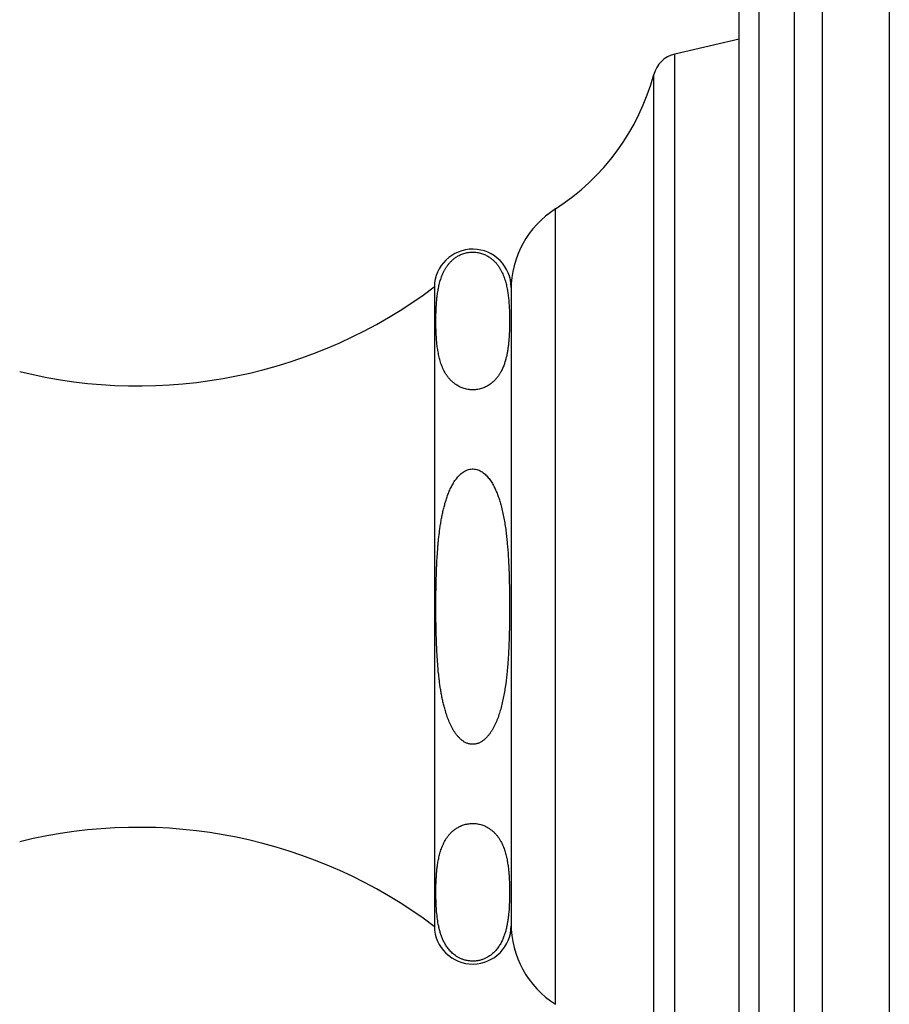
# Model space of a CAD drawing. Units: inches. Extents: x 8.85 to 12.57, y 5.76 to 12.26.
# Drawn here: x 10.76 to 12.57, y 8.18 to 10.23 of the extents above; entities that cross this region are included whole.
import ezdxf

# ---------------------------------------------------------------- set-up
doc = ezdxf.new("R2010")
doc.units = ezdxf.units.IN
doc.header["$LTSCALE"] = 1.21
doc.header["$MEASUREMENT"] = 0
doc.layers.get('0').update_dxf_attribs({"linetype": 'CONTINUOUS'})

msp = doc.modelspace()

# ---------------------------------------------------------------- linework, layer by layer
at = {"color": 9, "linetype": 'Continuous'}
for p, q in [((12.432, 5.7599), (12.432, 12.2599)), ((12.374, 5.7983), (12.374, 12.2214)), ((12.3004, 5.8677), (12.3004, 12.1521)), ((12.1244, 7.8586), (12.1244, 10.1612)), ((12.0807, 7.9008), (12.0807, 10.119)), ((11.8757, 8.181), (11.8757, 9.8388))]:
    msp.add_line(p, q, dxfattribs=at)
at = {"color": 7, "linetype": 'Continuous'}
for p, q in [((12.5715, 12.2599), (12.5715, 5.7599)), ((12.2585, 5.927), (12.2585, 12.0927)), ((12.2585, 10.1924), (12.1244, 10.1612)), ((11.6235, 9.6764), (11.6235, 8.3434)), ((11.7835, 9.6749), (11.7835, 8.3449))]:
    msp.add_line(p, q, dxfattribs=at)
for centre, radius, start, end in [((12.1377, 10.1038), 0.059, 103.0807, 165.0168), ((11.617, 10.2431), 0.48, 302.6081, 345.0168), ((11.9835, 9.6703), 0.2, 122.6081, 180), ((11.7035, 9.6749), 0.08, 0, 178.9256), ((11.0058, 10.4969), 1.027, 256.12, 306.9709), ((11.0058, 7.5229), 1.027, 53.0291, 103.88), ((11.7035, 8.3449), 0.08, 181.0744, 360), ((11.9835, 8.3495), 0.2, 180, 237.3919)]:
    msp.add_arc(centre, radius, start, end, dxfattribs=at)
for points, knots in [([(11.6278, 9.5703), (11.6276, 9.5738), (11.6272, 9.5807), (11.6269, 9.5893), (11.6268, 9.5962), (11.6267, 9.6031), (11.6267, 9.61), (11.6268, 9.6169), (11.627, 9.6238), (11.6273, 9.6325), (11.6279, 9.6411), (11.6285, 9.648), (11.6291, 9.6549), (11.6302, 9.6635), (11.632, 9.6739), (11.6343, 9.6842), (11.6374, 9.6945), (11.6407, 9.7029), (11.6439, 9.7096), (11.6467, 9.7146), (11.6499, 9.7196), (11.6536, 9.7244), (11.6579, 9.7292), (11.6628, 9.7338), (11.6685, 9.7382), (11.6753, 9.7422), (11.6832, 9.7456), (11.6923, 9.748), (11.7022, 9.7491), (11.7123, 9.7484), (11.7216, 9.7463), (11.7298, 9.7431), (11.7368, 9.7392), (11.7428, 9.7349), (11.7479, 9.7304), (11.7524, 9.7257), (11.7562, 9.7208), (11.7595, 9.7159), (11.7624, 9.7109), (11.7649, 9.7058), (11.7671, 9.7008), (11.7697, 9.694), (11.7718, 9.6872), (11.7735, 9.6803), (11.7747, 9.6751), (11.7757, 9.67), (11.7768, 9.6631), (11.7779, 9.6545), (11.7787, 9.6459), (11.7792, 9.6389), (11.7796, 9.632), (11.7799, 9.6269), (11.78, 9.6234)], [0, 0, 0, 0, 0.027277, 0.054533, 0.068157, 0.081779, 0.109022, 0.122645, 0.13627, 0.163529, 0.190814, 0.204471, 0.218143, 0.24555, 0.273089, 0.300851, 0.328982, 0.35772, 0.372438, 0.387474, 0.402923, 0.418906, 0.43559, 0.453192, 0.472009, 0.492425, 0.514883, 0.539688, 0.566415, 0.593405, 0.618781, 0.641817, 0.662705, 0.681885, 0.699763, 0.716654, 0.732797, 0.748367, 0.763498, 0.778288, 0.792814, 0.807135, 0.835327, 0.849266, 0.863129, 0.876934, 0.890693, 0.918113, 0.945449, 0.959098, 0.972738, 1, 1, 1, 1]), ([(11.78, 9.6234), (11.7801, 9.6208), (11.7802, 9.6156), (11.7803, 9.6077), (11.7802, 9.5999), (11.7801, 9.592), (11.7799, 9.5842), (11.7795, 9.5763), (11.779, 9.5685), (11.7784, 9.5606), (11.7775, 9.5528), (11.7766, 9.5463), (11.7757, 9.5411), (11.7748, 9.5359), (11.7736, 9.5307), (11.7723, 9.5255), (11.7712, 9.5216), (11.77, 9.5177), (11.7687, 9.5138), (11.7672, 9.51), (11.7655, 9.5061), (11.7637, 9.5023), (11.7624, 9.4998), (11.7617, 9.4986)], [0, 0, 0, 0, 0.061528, 0.123045, 0.184559, 0.246079, 0.307615, 0.36918, 0.430791, 0.492474, 0.554269, 0.616233, 0.647304, 0.678451, 0.741037, 0.772523, 0.804172, 0.836018, 0.868104, 0.900481, 0.933207, 0.966352, 1, 1, 1, 1]), ([(11.7617, 9.4986), (11.7607, 9.4968), (11.7586, 9.4933), (11.755, 9.4882), (11.7509, 9.4832), (11.746, 9.4784), (11.7403, 9.4737), (11.7337, 9.4694), (11.7258, 9.4657), (11.7166, 9.4629), (11.7063, 9.4615), (11.6959, 9.462), (11.6861, 9.464), (11.6775, 9.4673), (11.6701, 9.4713), (11.6639, 9.4758), (11.6587, 9.4805), (11.6541, 9.4855), (11.6502, 9.4905), (11.6458, 9.4973), (11.6422, 9.5043), (11.6392, 9.5114), (11.6373, 9.5167), (11.6356, 9.522), (11.6337, 9.5291), (11.6317, 9.538), (11.6303, 9.547), (11.6293, 9.5542), (11.6285, 9.5613), (11.6281, 9.5667), (11.6278, 9.5703)], [0, 0, 0, 0, 0.027491, 0.055872, 0.085419, 0.116516, 0.149677, 0.185593, 0.225111, 0.268957, 0.316724, 0.365582, 0.411752, 0.453574, 0.491341, 0.525905, 0.558051, 0.588386, 0.617362, 0.645307, 0.699003, 0.7251, 0.750842, 0.776308, 0.801562, 0.851611, 0.901269, 0.926006, 0.950701, 1, 1, 1, 1]), ([(11.6464, 8.7925), (11.6455, 8.7957), (11.6437, 8.8021), (11.6414, 8.8117), (11.6393, 8.8215), (11.6375, 8.8313), (11.6359, 8.8411), (11.6345, 8.8509), (11.6333, 8.8608), (11.6319, 8.874), (11.6304, 8.8905), (11.6287, 8.917), (11.6276, 8.9435), (11.627, 8.97), (11.6267, 8.9965), (11.6267, 9.0231), (11.627, 9.0496), (11.6275, 9.0695), (11.628, 9.0861), (11.6286, 9.0993), (11.6293, 9.1126), (11.6302, 9.1258), (11.6313, 9.139), (11.6322, 9.1489), (11.6333, 9.1588), (11.6345, 9.1687), (11.6359, 9.1785), (11.6375, 9.1884), (11.6393, 9.1981), (11.6413, 9.2079), (11.6437, 9.2176), (11.6463, 9.2271), (11.6493, 9.2366), (11.6521, 9.2444), (11.6547, 9.2506), (11.6574, 9.2566), (11.6611, 9.264), (11.6663, 9.2725), (11.6714, 9.2791), (11.6759, 9.284), (11.6796, 9.2873), (11.6835, 9.2904), (11.6878, 9.2929), (11.6923, 9.295), (11.6971, 9.2964), (11.7021, 9.297), (11.7071, 9.2968), (11.712, 9.2958), (11.7167, 9.2942), (11.7211, 9.2919), (11.7252, 9.2891), (11.7291, 9.2859), (11.7338, 9.2812), (11.7391, 9.2748), (11.7445, 9.2664), (11.7491, 9.2576), (11.7532, 9.2485), (11.7568, 9.2392), (11.7599, 9.2298), (11.7617, 9.2234), (11.7626, 9.2202)], [0, 0, 0, 0, 0.015625, 0.031254, 0.046882, 0.062508, 0.078134, 0.09376, 0.109385, 0.125011, 0.15626, 0.18751, 0.250006, 0.281255, 0.312504, 0.375, 0.406249, 0.437497, 0.468746, 0.48437, 0.499995, 0.531244, 0.546868, 0.562493, 0.578118, 0.593743, 0.609367, 0.624993, 0.640618, 0.656243, 0.671868, 0.687494, 0.703119, 0.718745, 0.726558, 0.734372, 0.749997, 0.765621, 0.781243, 0.789058, 0.796873, 0.804687, 0.812501, 0.820314, 0.828126, 0.835937, 0.843748, 0.85156, 0.859372, 0.867185, 0.874999, 0.882814, 0.890629, 0.90625, 0.921873, 0.937498, 0.953124, 0.968749, 0.984374, 1, 1, 1, 1]), ([(11.7626, 9.2202), (11.7637, 9.2159), (11.7658, 9.2073), (11.7685, 9.1942), (11.7707, 9.1811), (11.7726, 9.1679), (11.7742, 9.1547), (11.7759, 9.137), (11.7776, 9.1148), (11.7787, 9.0926), (11.7793, 9.0749), (11.7797, 9.0616), (11.7799, 9.0482), (11.7801, 9.0349), (11.7802, 9.0216), (11.7803, 9.0038), (11.7802, 8.9861), (11.7799, 8.9683), (11.7796, 8.955), (11.7792, 8.9417), (11.7787, 8.9283), (11.7781, 8.915), (11.7773, 8.9017), (11.7763, 8.8884), (11.7748, 8.8707), (11.7728, 8.8531), (11.7702, 8.8355), (11.7678, 8.8224), (11.7651, 8.8093), (11.7629, 8.8007), (11.7617, 8.7964)], [0, 0, 0, 0, 0.03125, 0.0625, 0.093751, 0.125001, 0.15625, 0.1875, 0.249998, 0.312496, 0.343745, 0.374994, 0.406243, 0.437492, 0.468741, 0.49999, 0.562488, 0.593738, 0.624987, 0.656237, 0.687486, 0.718736, 0.749986, 0.781237, 0.812488, 0.874987, 0.906238, 0.937491, 0.968749, 1, 1, 1, 1]), ([(11.7617, 8.7964), (11.7606, 8.7925), (11.7582, 8.7847), (11.7548, 8.7751), (11.7516, 8.7676), (11.749, 8.7621), (11.7462, 8.7566), (11.7432, 8.7514), (11.7398, 8.7462), (11.7361, 8.7414), (11.7321, 8.7368), (11.7276, 8.7326), (11.7227, 8.7289), (11.7183, 8.7264), (11.7145, 8.7248), (11.7116, 8.7239), (11.7086, 8.7233), (11.7055, 8.7229), (11.7025, 8.7229), (11.6994, 8.7231), (11.6964, 8.7237), (11.6935, 8.7245), (11.6906, 8.7256), (11.6869, 8.7273), (11.6826, 8.73), (11.6778, 8.7339), (11.6735, 8.7382), (11.6696, 8.7429), (11.666, 8.7479), (11.6628, 8.7531), (11.6598, 8.7584), (11.6571, 8.7639), (11.6537, 8.7713), (11.6501, 8.7808), (11.6476, 8.7886), (11.6464, 8.7925)], [0, 0, 0, 0, 0.06249, 0.124981, 0.15623, 0.18748, 0.21873, 0.24998, 0.281231, 0.312482, 0.343732, 0.374982, 0.406229, 0.437469, 0.4531, 0.46873, 0.484361, 0.499992, 0.515622, 0.531253, 0.546883, 0.562514, 0.578145, 0.593776, 0.625019, 0.656266, 0.687516, 0.718767, 0.750019, 0.781269, 0.81252, 0.84377, 0.875019, 0.93751, 1, 1, 1, 1]), ([(11.6279, 8.4496), (11.6281, 8.453), (11.6285, 8.4581), (11.6292, 8.4649), (11.6301, 8.4716), (11.6314, 8.4801), (11.6332, 8.4886), (11.6349, 8.4953), (11.6364, 8.5003), (11.6381, 8.5053), (11.64, 8.5103), (11.6422, 8.5153), (11.6447, 8.5202), (11.6475, 8.5251), (11.6508, 8.53), (11.6545, 8.5347), (11.6588, 8.5394), (11.6638, 8.5439), (11.6696, 8.5481), (11.6764, 8.5519), (11.6843, 8.5552), (11.6934, 8.5574), (11.7032, 8.5583), (11.7131, 8.5575), (11.7222, 8.5553), (11.7302, 8.5521), (11.737, 8.5483), (11.7429, 8.5441), (11.7479, 8.5396), (11.7522, 8.535), (11.756, 8.5302), (11.7593, 8.5254), (11.7622, 8.5205), (11.7647, 8.5156), (11.7669, 8.5106), (11.7688, 8.5056), (11.7705, 8.5006), (11.772, 8.4955), (11.7737, 8.4888), (11.7755, 8.4804), (11.7768, 8.4719), (11.7777, 8.4651), (11.7784, 8.4584), (11.7791, 8.4499), (11.7797, 8.4397), (11.7801, 8.4296), (11.7802, 8.4211), (11.7803, 8.4143), (11.7802, 8.4041), (11.7798, 8.3889), (11.7789, 8.3753), (11.7782, 8.3685)], [0, 0, 0, 0, 0.027249, 0.040897, 0.054567, 0.081995, 0.109613, 0.123529, 0.137544, 0.151684, 0.165983, 0.180488, 0.195254, 0.210356, 0.225889, 0.241983, 0.258804, 0.27658, 0.29561, 0.316278, 0.339012, 0.36405, 0.390845, 0.417693, 0.442847, 0.465701, 0.486469, 0.505575, 0.523409, 0.540274, 0.556402, 0.571962, 0.587083, 0.601865, 0.616382, 0.630692, 0.644839, 0.658859, 0.672781, 0.700404, 0.727837, 0.741507, 0.755156, 0.782407, 0.809619, 0.83681, 0.86399, 0.877579, 0.891168, 0.945538, 1, 1, 1, 1]), ([(11.7617, 8.3078), (11.7603, 8.3053), (11.7572, 8.3003), (11.7517, 8.2932), (11.7461, 8.2876), (11.7408, 8.2834), (11.7363, 8.2803), (11.7313, 8.2775), (11.7256, 8.275), (11.7192, 8.2729), (11.7122, 8.2715), (11.7048, 8.2709), (11.6974, 8.2712), (11.6902, 8.2723), (11.6836, 8.2742), (11.6777, 8.2765), (11.6724, 8.2793), (11.6677, 8.2823), (11.6635, 8.2854), (11.6598, 8.2888), (11.6564, 8.2922), (11.6534, 8.2957), (11.6498, 8.3003), (11.646, 8.3063), (11.6421, 8.3137), (11.639, 8.3211), (11.6364, 8.3286), (11.6342, 8.3361), (11.6319, 8.3461), (11.6298, 8.3587), (11.6282, 8.3739), (11.6274, 8.3865), (11.627, 8.3966), (11.6268, 8.4042), (11.6267, 8.4118), (11.6267, 8.4193), (11.6268, 8.4269), (11.627, 8.4345), (11.6274, 8.4421), (11.6277, 8.4471), (11.6279, 8.4496)], [0, 0, 0, 0, 0.029469, 0.060432, 0.093609, 0.111365, 0.13013, 0.150122, 0.171577, 0.194678, 0.219404, 0.245295, 0.271389, 0.296617, 0.320324, 0.342357, 0.36285, 0.38203, 0.400127, 0.417337, 0.433826, 0.449724, 0.465139, 0.494837, 0.523441, 0.551293, 0.578623, 0.605591, 0.632307, 0.685264, 0.737886, 0.790358, 0.816567, 0.842767, 0.868963, 0.895157, 0.921353, 0.947556, 0.97377, 1, 1, 1, 1]), ([(11.7782, 8.3685), (11.7779, 8.366), (11.7773, 8.3609), (11.7762, 8.3532), (11.7749, 8.3455), (11.7735, 8.3392), (11.7722, 8.3341), (11.7711, 8.3303), (11.7699, 8.3265), (11.7685, 8.3227), (11.7671, 8.319), (11.7655, 8.3152), (11.7637, 8.3115), (11.7624, 8.309), (11.7617, 8.3078)], [0, 0, 0, 0, 0.121732, 0.243808, 0.366395, 0.489725, 0.551774, 0.614147, 0.676909, 0.740144, 0.803947, 0.868431, 0.933729, 1, 1, 1, 1])]:
    msp.add_open_spline(points, degree=3, knots=knots, dxfattribs=at)

doc.saveas('drawing.dxf')
